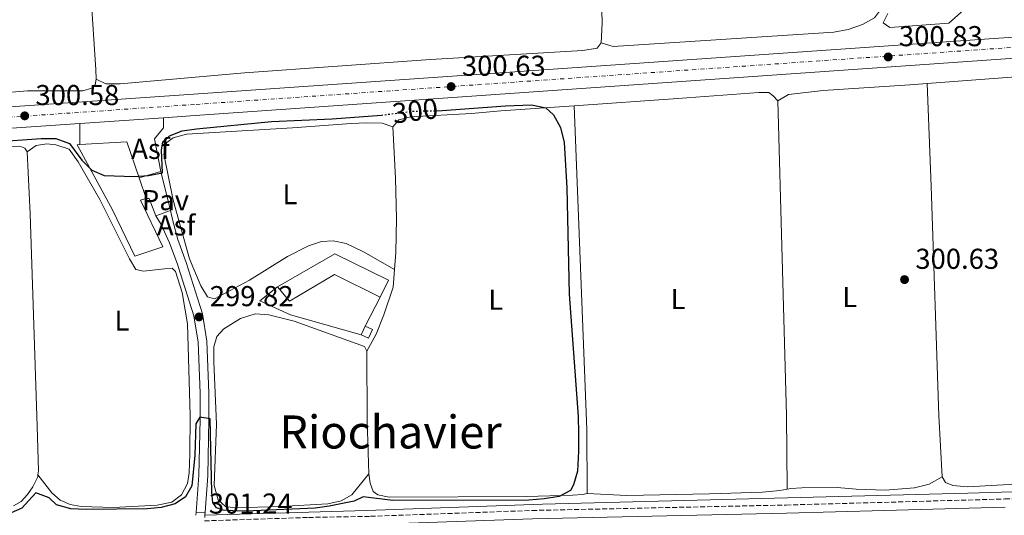
# Model space of a CAD drawing. Units: metres. Extents: x 608097 to 611572, y 4687629 to 4689998.
# Drawn here: x 609097 to 609440, y 4689587 to 4689760 of the extents above; entities that cross this region are included whole.
import ezdxf
from ezdxf.enums import TextEntityAlignment as Align

# ---------------------------------------------------------------- set-up
doc = ezdxf.new("R2010")
doc.units = ezdxf.units.M
doc.header["$MEASUREMENT"] = 0
for name, pattern in [('DGN Style 1', [1.045693079995523, 0.001739921930109024, -1.043953158065414]), ('DGN Style 3', [2.435890702152634, 1.739921930109024, -0.6959687720436097]), ('DGN Style 4', [2.7856150101045474, 1.391937544087219, -0.6959687720436097, 0.001739921930109024, -0.6959687720436097]), ('DGN Style 5', [1.217945351076317, 0.5219765790327072, -0.6959687720436097])]:
    doc.linetypes.add(name, pattern=pattern)
for name, color, linetype, lineweight in [('Acequia de obra', 4, 'Continuous', 0), ('Asfalto', 7, 'Continuous', 0), ('Camino', 7, 'DGN Style 3', 0), ('Carretera', 9, 'Continuous', 0), ('Cauce permanente no visto', 142, 'DGN Style 1', 13), ('Cota de curva de nivel directora', 7, 'Continuous', 0), ('Cota de punto acotado terreno', 7, 'Continuous', 0), ('Curva de nivel directora', 30, 'Continuous', 30), ('Curva de nivel directora no vista', 30, 'DGN Style 5', 30), ('Edificio', 1, 'Continuous', 13), ('Eje de carretera', 7, 'DGN Style 4', 0), ('Etiqueta de uso rústico', 92, 'Continuous', 0), ('Línea  de muro-pared o tapia', 1, 'Continuous', 13), ('Línea blanca (vial)', 7, 'Continuous', 13), ('Línea de asfalto', 7, 'Continuous', 13), ('Línea de cambio de uso (parcela vista)', 92, 'Continuous', 0), ('Línea de pavimento', 1, 'Continuous', 0), ('Margen derecho', 7, 'Continuous', 0), ('Pavimento', 7, 'Continuous', 0), ('Punto acotado terreno (símbolo)', 7, 'Continuous', 0), ('Texto de Área (paraje) menor', 7, 'Continuous', 0)]:
    doc.layers.add(name, color=color, linetype=linetype, lineweight=lineweight)
doc.styles.add('Style-Arial', font='arial.ttf')

# ---------------------------------------------------------------- blocks, each defined once
blk = doc.blocks.new('5PATER')
at = {"layer": 'Cauce permanente no visto', "linetype": 'Continuous', "lineweight": 0}
h = blk.add_hatch(color=51, dxfattribs=at)
edge = h.paths.add_edge_path()
edge.add_ellipse((0, 0), major_axis=(-0.1095731443231308, -0.1110710700762829), ratio=0.9994222409660317, start_angle=0, end_angle=360)

msp = doc.modelspace()

# ---------------------------------------------------------------- linework, layer by layer
at = {"layer": 'Acequia de obra', "color": 4, "linetype": 'Continuous', "lineweight": 0}
msp.add_polyline3d([(609161.8499999996, 4689587.01, 301.1600000000035), (609218.1299999999, 4689588.59, 301.1600000000035), (609279.3300000001, 4689590.800000001, 300.6499999999942), (609427.2999999998, 4689594.680000001, 300.8999999999942), (609466.4600000001, 4689595.77, 301.4199999999983), (609504.9000000004, 4689596.91, 301.4199999999983), (609510.4800000006, 4689597.289999999, 301.4199999999983), (609515.3899999997, 4689598.029999999, 301.4199999999983), (609523.3200000003, 4689600.27, 301.1600000000035), (609597.3899999997, 4689623.25, 301.1600000000035), (609606.0999999996, 4689625.26, 301.1600000000035), (609634.8200000003, 4689630.16, 301.4199999999983), (609649.8099999996, 4689631.77, 301.1999999999971), (609681.4699999997, 4689637.100000001, 301.8099999999977), (609709.7599999999, 4689641.66, 303.0399999999936)], dxfattribs=at)
at = {"layer": 'Camino', "color": 7, "linetype": 'DGN Style 3', "lineweight": 0}
msp.add_polyline3d([(609161.7100000007, 4689585.010000004, 301.229999999996), (609197.9400000006, 4689586.2, 301.2400000000054), (609219.5100000001, 4689586.590000002, 300.9900000000052), (609275.7299999994, 4689588.63, 300.9900000000052), (609364.1599999999, 4689590.530000002, 301.2400000000054), (609398.2300000008, 4689591.460000002, 301.7700000000041), (609440.1999999986, 4689592.63, 301.4700000000013), (609457.2899999988, 4689593.210000002, 301.6499999999942), (609466.5300000012, 4689593.520000001, 301.7500000000001), (609484.3900000004, 4689594.7, 301.4999999999999), (609494.3099999978, 4689595.13, 300.7400000000053), (609503.579999997, 4689595.630000001, 300.7299999999959), (609517.5499999992, 4689597.09, 300.7299999999959), (609521.4200000005, 4689597.760000003, 300.7299999999959), (609530.3000000009, 4689600.109999999, 300.7299999999959), (609543.6099999992, 4689604.020000001, 301.4999999999999), (609582.5199999993, 4689617.030000002, 301.2400000000054), (609596.829999999, 4689621.25, 301.2400000000054), (609615.0700000002, 4689625.180000001, 301.2400000000054), (609651.3899999997, 4689630.960000002, 301.7400000000052), (609691.7800000015, 4689637.170000004, 301.8200000000071), (609694.399999999, 4689637.469999999, 301.9499999999971), (609713.2699999984, 4689639.65, 302.8500000000058)], dxfattribs=at)
at = {"layer": 'Carretera', "color": 9, "linetype": 'Continuous', "lineweight": 0}
for points in [[(608716.739999998, 4689687.879999998, 301.1300000000047), (608729.9999999994, 4689691.969999999, 300.929999999993), (608750.6900000004, 4689697.46, 301.1300000000047), (608760.3299999986, 4689699.730000001, 301.1300000000047), (608779.9600000001, 4689703.760000001, 301.1300000000047), (608790.9400000015, 4689705.660000001, 301.1300000000047), (608812.8399999996, 4689708.809999999, 300.929999999993), (608826.1700000024, 4689710.210000002, 300.929999999993), (608853.6900000019, 4689712.640000002, 300.929999999993), (608871.890000001, 4689714.220000001, 301.3399999999965), (608919.5200000004, 4689717.09, 300.320000000007), (608953.0900000005, 4689719.489999998, 300.7200000000012), (609157.9400000004, 4689733.559999999, 300.5200000000041), (609476.4699999993, 4689755.800000001, 300.929999999993)], [(609476.9699999979, 4689748.420000004, 300.929999999993), (609158.4500000001, 4689726.180000001, 300.5200000000041), (609147.4100000004, 4689725.420000004, 300.5299999999988), (609118.3099999984, 4689723.420000002, 300.5599999999977), (608953.609999999, 4689712.109999999, 300.7200000000012), (608920.0000000009, 4689709.7, 300.320000000007), (608872.5300000024, 4689706.850000002, 301.3399999999965), (608854.329999999, 4689705.27, 300.929999999993), (608826.8799999988, 4689702.84, 300.929999999993), (608813.7600000027, 4689701.460000001, 300.929999999993), (608792.0900000005, 4689698.350000002, 301.1300000000047), (608781.3399999992, 4689696.489999998, 301.1300000000047), (608761.9200000021, 4689692.510000002, 301.1300000000047), (608752.4800000007, 4689690.280000002, 301.1300000000047), (608732.04, 4689684.86, 300.929999999993), (608718.989999999, 4689680.830000003, 301.1300000000047)]]:
    msp.add_polyline3d(points, dxfattribs=at)
at = {"layer": 'Curva de nivel directora', "color": 30, "linetype": 'Continuous', "lineweight": 30, "elevation": 300, "flags": 128}
for points in [[(609242.4199999986, 4689727.840000002), (609244.41, 4689727.880000002), (609266.4600000002, 4689729.529999999), (609275.5599999996, 4689729.850000001), (609280.4500000002, 4689728.850000001), (609283.2100000005, 4689726.390000001), (609285.6099999989, 4689722.000000001), (609286.8699999995, 4689716.730000001), (609287.8599999998, 4689701.050000001), (609288.6500000011, 4689663.950000001), (609291.749999999, 4689621.350000001), (609291.8200000006, 4689615.520000001), (609291.9099999999, 4689609.27), (609291.4999999986, 4689602.36), (609290.0700000003, 4689597.57), (609289.0600000002, 4689595.59), (609285.0999999993, 4689593.510000002), (609279.8800000001, 4689592.650000001), (609274.5499999992, 4689592.26), (609227.2999999998, 4689592.080000001), (609216.8799999994, 4689593.340000002), (609213.7500000001, 4689591.870000001), (609205.129999999, 4689590.130000002), (609200.1800000003, 4689589.45), (609178.7999999986, 4689588.490000002), (609173.3299999991, 4689588.430000001), (609168.1900000004, 4689588.779999999), (609165.9199999995, 4689589.590000001), (609164.6399999987, 4689591.350000001), (609164.2799999989, 4689594.910000001), (609163.7400000002, 4689620.52), (609160.0499999998, 4689621.140000001), (609158.7299999989, 4689618.76), (609158.3199999998, 4689607.850000001), (609157.2899999995, 4689597.250000001), (609155.0799999988, 4689593.410000001), (609151.4800000002, 4689590.9), (609146.6999999991, 4689589.62), (609141.7199999992, 4689589.24), (609120.5000000006, 4689588.930000001), (609115.1899999998, 4689589.230000001), (609110.2199999989, 4689590.580000001), (609107.7099999987, 4689593.02), (609102.9900000002, 4689594.810000001), (609098.1199999999, 4689589.480000001), (609094.4000000004, 4689587.82)], [(609088.399999999, 4689717.07), (609104.9100000003, 4689718.230000001), (609110.0399999999, 4689718.199999999), (609114.7199999982, 4689716.450000001), (609119.0199999987, 4689710.65), (609122.5500000003, 4689707.130000004), (609126.8599999996, 4689705.320000002), (609137.3000000002, 4689704.970000001), (609142.2899999992, 4689705.240000002), (609147.1599999996, 4689706.2), (609146.7699999984, 4689714.060000001), (609147.1999999998, 4689717.050000003), (609149.4899999986, 4689719.130000001), (609153.9999999994, 4689720.810000001), (609158.9399999991, 4689721.580000001), (609185.0199999991, 4689724.050000001), (609206.1900000008, 4689725.01), (609223.2699999998, 4689726.340000002)]]:
    msp.add_lwpolyline(points, dxfattribs=at)
at = {"layer": 'Curva de nivel directora no vista', "color": 30, "linetype": 'DGN Style 5', "lineweight": 30, "elevation": 300, "flags": 128}
msp.add_lwpolyline([(609223.2699999998, 4689726.340000002), (609223.7399999992, 4689726.370000001), (609233.9200000004, 4689727.680000001), (609242.4199999986, 4689727.840000002)], dxfattribs=at)
at = {"layer": 'Edificio', "color": 51, "linetype": 'Continuous', "lineweight": 13, "extrusion": (0.005995483089500484, 0.002031802602533782, 0.999979962779609), "elevation": 13483.49015185209, "flags": 128}
msp.add_lwpolyline([(609105.615832062, 4689698.334277095), (609121.9561379302, 4689699.33427916), (609126.2260611852, 4689686.73425315)], dxfattribs=at)
at = {"layer": 'Edificio', "color": 51, "linetype": 'Continuous', "lineweight": 13, "flags": 128}
for points, elevation in [([(609138.9900000002, 4689704.449999999), (609141.4299999997, 4689697.289999999)], 302.8600000000006), ([(609216.2100000001, 4689649.84), (609217.6299999999, 4689652.83)], 302.7599999999948)]:
    msp.add_lwpolyline(points, dxfattribs=dict(at, elevation=elevation))
at = {"layer": 'Edificio', "color": 1, "linetype": 'Continuous', "lineweight": 13, "extrusion": (0.1916808286918943, -0.09103236679739457, 0.977226467154494), "elevation": -309838.9909515625, "flags": 128}
msp.add_lwpolyline([(4497546.595989404, 1428305.303752237), (4497543.29496205, 1428305.307944493), (4497543.289282396, 1428308.182604079), (4497546.599342817, 1428308.182604079), (4497546.595989404, 1428305.303752237)], close=True, dxfattribs=at)
at = {"layer": 'Edificio', "color": 1, "linetype": 'Continuous', "lineweight": 13}
for points in [[(609147.1799999997, 4689680.430000001, 301.5399999999936), (609137.4699999997, 4689677.24, 301.5399999999936), (609129.7400000002, 4689693.350000001, 302.9700000000012), (609117.3700000001, 4689715.99, 302.9700000000012), (609118.3799999999, 4689716.050000001, 302.9600000000065), (609134.7199999997, 4689717.050000001, 302.8600000000006), (609138.9900000002, 4689704.449999999, 302.8600000000006), (609141.4299999997, 4689697.289999999, 302.8600000000006), (609139.4699999997, 4689696.689999999, 303.5800000000018)], [(609207.1200000001, 4689678.029999999, 302.5599999999977), (609225.7999999998, 4689668.83, 302.5599999999977), (609222.8300000001, 4689662.960000001, 303.7799999999988), (609206.9299999997, 4689670.77, 303.7799999999988), (609191.2800000003, 4689661.52, 303.7799999999988), (609187.0999999996, 4689666.470000001, 302.5599999999977)]]:
    msp.add_polyline3d(points, close=True, dxfattribs=at)
at = {"layer": 'Edificio', "color": 51, "linetype": 'Continuous', "lineweight": 13}
for points in [[(609141.4299999997, 4689697.289999999, 302.8600000000006), (609139.4699999997, 4689696.689999999, 303.5800000000018), (609147.1799999997, 4689680.430000001, 301.5399999999936), (609137.4699999997, 4689677.24, 301.5399999999936), (609129.7400000002, 4689693.350000001, 302.9700000000012), (609117.3700000001, 4689715.99, 302.9700000000012), (609118.3799999999, 4689716.050000001, 302.9600000000065)], [(609187.0999999996, 4689666.470000001, 302.5599999999977), (609207.1200000001, 4689678.029999999, 302.5599999999977), (609225.7999999998, 4689668.83, 302.5599999999977), (609222.8300000001, 4689662.960000001, 303.7799999999988)], [(609222.8300000001, 4689662.960000001, 303.7799999999988), (609206.9299999997, 4689670.77, 303.7799999999988), (609191.2800000003, 4689661.52, 303.7799999999988), (609187.0999999996, 4689666.470000001, 302.5599999999977)], [(609217.6299999999, 4689652.83, 302.7599999999948), (609220.1699999999, 4689651.619999999, 302.1499999999942), (609218.75, 4689648.640000001, 302.1499999999942), (609216.2100000001, 4689649.84, 302.7599999999948)]]:
    msp.add_polyline3d(points, dxfattribs=at)
at = {"layer": 'Eje de carretera', "color": 7, "linetype": 'DGN Style 4', "lineweight": 0}
msp.add_polyline3d([(609476.699999999, 4689752.260000003, 300.9299999999931), (609158.1900000002, 4689730.020000001, 300.520000000004), (608953.3400000003, 4689715.940000001, 300.7200000000012), (608919.75, 4689713.540000001, 300.320000000007), (608872.1000000006, 4689710.670000004, 301.3300000000019), (608853.989999999, 4689709.100000001, 300.9299999999931), (608826.5100000016, 4689706.670000002, 300.9299999999931), (608813.2800000017, 4689705.280000002, 300.9299999999931), (608791.4899999986, 4689702.15, 301.1300000000047), (608780.6200000012, 4689700.270000001, 301.1300000000047), (608761.0900000002, 4689696.260000003, 301.1300000000047), (608751.5500000004, 4689694.020000001, 301.1300000000047), (608730.9800000001, 4689688.560000001, 300.9299999999931), (608717.8199999994, 4689684.49, 301.1300000000047)], dxfattribs=at)
at = {"layer": 'Línea  de muro-pared o tapia', "color": 1, "linetype": 'Continuous', "lineweight": 13, "elevation": 302.0500000000029, "flags": 128}
msp.add_lwpolyline([(609222.8300000001, 4689662.960000001), (609217.6299999999, 4689652.83)], dxfattribs=at)
at = {"layer": 'Línea  de muro-pared o tapia', "color": 1, "linetype": 'Continuous', "lineweight": 13}
for points in [[(609435.9000000004, 4689771.890000001, 303.179999999993), (609420.7300000006, 4689758.33, 302.1600000000035), (609400.2100000001, 4689756.83, 302.0599999999977), (609397.9000000004, 4689758.470000001, 302.0599999999977), (609399.5099999999, 4689761.74, 302.1600000000035)], [(609216.2100000001, 4689649.84, 302.0500000000029), (609191.6200000001, 4689656.779999999, 302.0500000000029), (609180.9800000006, 4689661.609999999, 302.0500000000029), (609187.0999999996, 4689666.470000001, 302.25)]]:
    msp.add_polyline3d(points, dxfattribs=at)
at = {"layer": 'Línea blanca (vial)', "color": 7, "linetype": 'Continuous', "lineweight": 13, "extrusion": (0.001026080485853517, 7.052099558622254e-05, 0.999999471092673), "elevation": 1256.288217101107, "flags": 128}
msp.add_lwpolyline([(609117.6809487451, 4689723.343066799), (609146.7809642107, 4689725.343066804)], dxfattribs=at)
at = {"layer": 'Línea blanca (vial)', "color": 7, "linetype": 'Continuous', "lineweight": 13}
for points in [[(609147.4099999999, 4689725.420000004, 300.5299999999989), (609158.4499999996, 4689726.180000001, 300.520000000004), (609476.9699999974, 4689748.420000004, 300.9299999999931), (609561.589999999, 4689754.149999999, 300.7200000000012), (609581.3700000005, 4689755.66, 300.7200000000012), (609597.6799999982, 4689757.170000002, 301.1300000000047), (609627.1400000001, 4689760.550000001, 301.3399999999965), (609641.4899999978, 4689762.640000001, 301.3399999999965), (609663.0599999973, 4689766.690000001, 301.3399999999965)], [(609476.4699999989, 4689755.800000002, 300.9299999999931), (609157.9399999998, 4689733.559999999, 300.520000000004), (608953.0900000001, 4689719.489999998, 300.7200000000012), (608919.5199999998, 4689717.09, 300.320000000007), (608871.8900000004, 4689714.220000001, 301.3399999999965), (608853.6900000015, 4689712.640000002, 300.9299999999931), (608826.1700000019, 4689710.210000004, 300.9299999999931), (608812.8399999992, 4689708.809999999, 300.9299999999931), (608790.940000001, 4689705.660000003, 301.1300000000047), (608779.9599999996, 4689703.760000002, 301.1300000000047), (608760.329999998, 4689699.730000001, 301.1300000000047), (608750.69, 4689697.460000001, 301.1300000000047), (608729.9999999988, 4689691.969999999, 300.9299999999931), (608716.7399999975, 4689687.88, 301.1300000000047)], [(609118.3099999978, 4689723.420000004, 300.5599999999978), (608953.6099999986, 4689712.11, 300.7200000000012), (608920.0000000005, 4689709.700000001, 300.320000000007), (608872.5300000019, 4689706.850000003, 301.3399999999965), (608854.3299999986, 4689705.270000001, 300.9299999999931), (608826.8799999983, 4689702.840000001, 300.9299999999931), (608813.7600000022, 4689701.460000002, 300.9299999999931), (608792.0899999999, 4689698.350000002, 301.1300000000047), (608781.3399999987, 4689696.489999998, 301.1300000000047), (608761.9200000018, 4689692.510000003, 301.1300000000047), (608752.4800000002, 4689690.280000002, 301.1300000000047), (608732.0399999997, 4689684.860000002, 300.9299999999931), (608718.9899999984, 4689680.830000003, 301.1300000000047)]]:
    msp.add_polyline3d(points, dxfattribs=at)
at = {"layer": 'Línea de asfalto', "color": 7, "linetype": 'Continuous', "lineweight": 13, "extrusion": (0.0004505083126170804, -0.04743208840171306, 0.9988743634872768), "elevation": -221868.7412963123, "flags": 128}
msp.add_lwpolyline([(653631.6567879091, 4678461.482099405), (653631.6567879092, 4678468.860737492)], dxfattribs=at)
at = {"layer": 'Línea de asfalto', "color": 7, "linetype": 'Continuous', "lineweight": 13, "elevation": 300.1199999999956, "flags": 128}
msp.add_lwpolyline([(609138.9899999978, 4689704.45), (609146.5100000014, 4689706.680000001)], dxfattribs=at)
at = {"layer": 'Línea de asfalto', "color": 7, "linetype": 'Continuous', "lineweight": 13, "extrusion": (0.002383672041729175, 0.02979590110271342, 0.9995531613601525), "elevation": 141483.5388076098, "flags": 128}
msp.add_lwpolyline([(-233246.6133992547, -4721110.892111427), (-233246.6133992546, -4721109.888468065)], dxfattribs=at)
at = {"layer": 'Línea de asfalto', "color": 7, "linetype": 'Continuous', "lineweight": 13, "extrusion": (0.003234569061370063, 7.327502804946281e-05, 0.9999947660831818), "elevation": 2615.134449026283, "flags": 128}
msp.add_lwpolyline([(609154.6792905193, 4689587.760965688), (609157.7693067017, 4689587.830965689)], dxfattribs=at)
at = {"layer": 'Línea de asfalto', "color": 7, "linetype": 'Continuous', "lineweight": 13, "extrusion": (0.002392154410426042, 0.03779603871196972, 0.9992826112041377), "elevation": 179005.9653304415, "flags": 128}
msp.add_lwpolyline([(-311728.8052223198, -4715303.446324986), (-311728.8052223197, -4715302.65417601)], dxfattribs=at)
at = {"layer": 'Línea de asfalto', "color": 7, "linetype": 'Continuous', "lineweight": 13, "extrusion": (0.002383672034522757, 0.02979590105809813, 0.9995531613614995), "elevation": 141483.5380497211, "flags": 128}
msp.add_lwpolyline([(-233249.6885492012, -4721111.208436951), (-233249.6885492011, -4721110.204793587)], dxfattribs=at)
at = {"layer": 'Línea de asfalto', "color": 7, "linetype": 'Continuous', "lineweight": 13}
for points in [[(609147.4099999999, 4689725.420000004, 300.5299999999989), (609147.4899999981, 4689721.940000003, 300.5299999999989), (609144.2899999997, 4689718.050000002, 300.429999999993), (609146.5100000014, 4689706.719999999, 300.1199999999956)], [(609149.8799999976, 4689693.090000001, 300.229999999996), (609150.7100000012, 4689689.539999999, 300.229999999996), (609152.3899999999, 4689683.050000001, 300.0200000000041), (609155.3200000002, 4689675.000000002, 300.0200000000041), (609161.0500000013, 4689657.090000001, 299.8200000000069), (609162.550000001, 4689647.59, 300.0200000000041), (609163.2499999984, 4689629.580000003, 300.3800000000046), (609163.2499999984, 4689628.88, 300.3800000000046), (609163.260000002, 4689620.370000003, 300.429999999993), (609162.8500000006, 4689600.730000001, 300.679999999993), (609161.9299999997, 4689588.010000003, 301.1300000000047)], [(609144.7700000001, 4689691.230000001, 300.229999999996), (609146.6499999977, 4689688.260000004, 300.229999999996), (609149.5399999978, 4689681.88, 300.0200000000041), (609152.41, 4689674.010000002, 300.0200000000041), (609152.6499999971, 4689673.260000003, 300.0099999999948), (609158.0499999993, 4689656.380000001, 299.8200000000069), (609159.48, 4689647.29, 300.0200000000041), (609160.1799999995, 4689629.520000001, 300.3800000000046), (609160.1799999995, 4689628.830000003, 300.3800000000046), (609160.1799999995, 4689620.370000003, 300.429999999993), (609159.7699999983, 4689600.88, 300.679999999993), (609158.8399999985, 4689587.940000001, 301.1399999999995)]]:
    msp.add_polyline3d(points, dxfattribs=at)
at = {"layer": 'Línea de cambio de uso (parcela vista)', "color": 92, "linetype": 'Continuous', "lineweight": 0, "extrusion": (0.4984602238074771, 0.01019195172998792, 0.8668526572617363), "elevation": 351800.7779598902, "flags": 128}
msp.add_lwpolyline([(4676159.094764679, -611071.8761445823), (4676184.673712128, -611072.2371811836), (4676294.371919654, -611071.3747048584)], dxfattribs=at)
at = {"layer": 'Línea de cambio de uso (parcela vista)', "color": 92, "linetype": 'Continuous', "lineweight": 0, "extrusion": (0.3258513651674125, 0.01439808606341705, 0.9453113682465922), "elevation": 266344.8133786191, "flags": 128}
msp.add_lwpolyline([(4658127.089519634, -771005.3775314309), (4658149.461667255, -771006.3279580744), (4658262.256029313, -771006.9411365541)], dxfattribs=at)
at = {"layer": 'Línea de cambio de uso (parcela vista)', "color": 92, "linetype": 'Continuous', "lineweight": 0, "elevation": 300.179999999993, "flags": 128}
msp.add_lwpolyline([(609218.2100000001, 4689644.15), (609221.5099999999, 4689650.08), (609224.1299999999, 4689656.74), (609227.3499999996, 4689666.4), (609227.8700000001, 4689672.560000001)], dxfattribs=at)
at = {"layer": 'Línea de cambio de uso (parcela vista)', "color": 92, "linetype": 'Continuous', "lineweight": 0, "extrusion": (-0.1225259386387693, -0.0005560170497244046, 0.9924651556632751), "elevation": -76954.63693019423, "flags": 128}
msp.add_lwpolyline([(-4686788.535490989, 625779.7091661192), (-4686807.04788701, 625779.2194789322), (-4686831.288136596, 625779.2194789322)], dxfattribs=at)
at = {"layer": 'Línea de cambio de uso (parcela vista)', "color": 92, "linetype": 'Continuous', "lineweight": 0}
for points in [[(609410.5499999998, 4689803.300000001, 300.3899999999995), (609412.7300000006, 4689800.08, 300.3899999999995), (609412.7300000006, 4689795.890000001, 300.3899999999995), (609397.9699999997, 4689764.34, 300.3899999999995), (609394.8099999996, 4689760.24, 300.5899999999965), (609390.7400000002, 4689757.84, 300.5899999999965), (609385.7100000001, 4689756.16, 300.5899999999965), (609380.6799999997, 4689755.24, 300.5899999999965), (609303.9199999999, 4689750.24, 300.3899999999995), (609299.7400000002, 4689751.5, 300.3699999999953)], [(609298.9600000001, 4689796.5, 300.1000000000058), (609299.1500000004, 4689794.460000001, 299.9700000000012), (609300.0899999999, 4689758.350000001, 299.9700000000012), (609299.7400000002, 4689751.5, 300.3699999999953)], [(609121.04, 4689792.699999999, 300.1900000000023), (609121.5, 4689779.07, 300.1900000000023), (609123.9400000004, 4689742.25, 299.9799999999959), (609123.9800000006, 4689738.869999999, 300.1900000000023)], [(609299.7400000002, 4689751.5, 300.3699999999953), (609298.3499999996, 4689749.65, 300.5800000000018), (609293.4000000004, 4689748.859999999, 300.5800000000018), (609240.3399999999, 4689745.720000001, 300.5800000000018), (609175.5899999999, 4689741.029999999, 300.5800000000018), (609132.4199999999, 4689737.189999999, 300.5800000000018), (609127.3700000001, 4689737.210000001, 300.3699999999953), (609123.9800000006, 4689738.869999999, 300.1900000000023)], [(609418.4000000004, 4689600.380000001, 301.0099999999948), (609419.6100000005, 4689598.32, 301.0099999999948), (609422.1399999997, 4689597.350000001, 301.0099999999948), (609427.2000000002, 4689596.91, 301.0099999999948), (609447.9199999999, 4689597.970000001, 301.0099999999948), (609466.6900000004, 4689598.100000001, 301.0099999999948), (609477.04, 4689598.449999999, 300.6399999999995), (609501.9400000004, 4689600.189999999, 300.6399999999995), (609506.75, 4689601.619999999, 300.6399999999995), (609511.0099999999, 4689604.279999999, 300.6399999999995), (609513.6100000005, 4689606.539999999, 300.6399999999995), (609514.2800000003, 4689608.619999999, 300.3899999999995), (609514.1799999997, 4689625.630000001, 300.3899999999995), (609513.8799999999, 4689640.930000001, 300.3899999999995), (609511.7100000001, 4689699.050000001, 300.179999999993), (609509.9400000004, 4689740.539999999, 300.3899999999995), (609509.4000000004, 4689743.220000001, 300.3899999999995), (609508.3200000003, 4689744.24, 300.5899999999965), (609506.3099999996, 4689744.300000001, 300.5899999999965), (609477.9900000002, 4689742.26, 300.8000000000029), (609413.1900000004, 4689737.310000001, 300.9799999999959)], [(609123.9800000006, 4689738.869999999, 300.1900000000023), (609123.6200000001, 4689736.859999999, 300.1900000000023), (609122.5199999996, 4689735.689999999, 300.1900000000023), (609119.3700000001, 4689734.800000001, 300.3899999999995), (609100.0899999999, 4689734.789999999, 300.3899999999995), (609072.5, 4689732.41, 300.3899999999995)], [(609290.4000000004, 4689729.59, 299.9799999999959), (609326.4000000004, 4689732.060000001, 299.9799999999959), (609354.6299999999, 4689734.189999999, 300.3899999999995), (609358.1299999999, 4689734.189999999, 300.3899999999995), (609359.5599999996, 4689733.09, 300.8000000000029), (609361.2400000002, 4689731.32, 301)], [(609361.2400000002, 4689731.32, 301), (609364.9800000006, 4689733.5, 301), (609376.9800000006, 4689734.880000001, 301), (609407.2199999997, 4689736.859999999, 301), (609413.1900000004, 4689737.310000001, 300.9799999999959)], [(609413.1900000004, 4689737.310000001, 300.9799999999959), (609414.6299999999, 4689701.59, 300.7799999999988), (609417.2800000003, 4689621.689999999, 300.9799999999959), (609418.4000000004, 4689600.380000001, 301.0099999999948)], [(609227.25, 4689722.220000001, 299.7799999999988), (609229.3600000005, 4689724.689999999, 299.7799999999988), (609233.4500000002, 4689725.76, 299.7799999999988), (609254.6399999997, 4689726.859999999, 299.9799999999959), (609264.8399999999, 4689727.84, 299.9799999999959), (609290.4000000004, 4689729.59, 299.9799999999959)], [(609227.8700000001, 4689672.560000001, 300.179999999993), (609217.0700000003, 4689678.76, 300.179999999993), (609211.0099999999, 4689681.59, 300.179999999993), (609206.5099999999, 4689682.52, 300.179999999993), (609202.4100000003, 4689682.310000001, 300.179999999993), (609197.9000000004, 4689680.84, 300.179999999993), (609190.6299999999, 4689677.08, 300.179999999993), (609177.4299999997, 4689668.890000001, 300.179999999993), (609165.2000000002, 4689662.289999999, 300.179999999993), (609162.75, 4689663.07, 300.179999999993), (609160.4400000004, 4689666.810000001, 300.179999999993), (609156.4900000002, 4689676.210000001, 300.179999999993), (609150.8600000005, 4689696.710000001, 299.9799999999959), (609147.5499999998, 4689712.74, 299.7799999999988), (609148.6200000001, 4689716.730000001, 299.7799999999988), (609150.8600000005, 4689718.42, 299.7799999999988), (609155.5099999999, 4689719.720000001, 299.7799999999988), (609192.3700000001, 4689721.859999999, 299.7799999999988), (609212.79, 4689723.380000001, 299.9799999999959), (609218.0899999999, 4689723.609999999, 299.7799999999988), (609223.5199999996, 4689723.550000001, 299.9799999999959), (609227.25, 4689722.220000001, 299.7799999999988)], [(609227.8700000001, 4689672.560000001, 300.179999999993), (609228.3200000003, 4689678.42, 300.179999999993), (609228.5599999996, 4689690.26, 300.179999999993), (609228.1900000004, 4689704.32, 300.179999999993), (609227.25, 4689722.220000001, 299.7799999999988)], [(609100.0499999998, 4689713.550000001, 299.570000000007), (609099.2199999997, 4689714.83, 299.570000000007), (609097.4600000001, 4689715.449999999, 299.570000000007), (609090.6299999999, 4689715.24, 299.570000000007)], [(609103.7599999999, 4689601, 299.8800000000047), (609108.5899999999, 4689594.74, 299.6300000000047), (609111.4900000002, 4689592.27, 299.6300000000047), (609115, 4689590.699999999, 299.6300000000047), (609118.7699999996, 4689590.029999999, 299.8800000000047), (609130.0300000003, 4689589.630000001, 299.8800000000047), (609145.29, 4689590.470000001, 299.8800000000047), (609150.3300000001, 4689591.539999999, 299.8800000000047), (609153.7599999999, 4689594.100000001, 299.8800000000047), (609155.8300000001, 4689598.01, 299.8800000000047), (609156.3300000001, 4689601.699999999, 299.8800000000047), (609156.6100000005, 4689608.26, 299.8099999999977), (609156.7100000001, 4689621.689999999, 299.8099999999977), (609155.8200000003, 4689653.65, 299.6100000000006), (609153.9000000004, 4689664.49, 299.6100000000006), (609151.6299999999, 4689671.810000001, 299.6100000000006), (609150.4699999997, 4689673.039999999, 299.8099999999977), (609147.8099999996, 4689672.77, 299.570000000007), (609140.4600000001, 4689671.960000001, 299.570000000007), (609137.8099999996, 4689672.57, 299.570000000007), (609135.6299999999, 4689676.27, 299.570000000007), (609125.3399999999, 4689696.880000001, 299.570000000007), (609117.79, 4689710.08, 299.570000000007), (609114.6600000003, 4689714.449999999, 299.570000000007), (609109.9800000006, 4689715.930000001, 299.570000000007), (609106.9000000004, 4689716.279999999, 299.570000000007), (609103.1900000004, 4689715.680000001, 299.570000000007), (609100.0499999998, 4689713.550000001, 299.570000000007)], [(609103.7599999999, 4689601, 299.8800000000047), (609103.9800000006, 4689602.380000001, 299.8800000000047), (609103.4400000004, 4689617.970000001, 299.7799999999988), (609101.0700000003, 4689691.890000001, 299.570000000007), (609100.0499999998, 4689713.550000001, 299.570000000007)], [(609218.2100000001, 4689644.15, 300.179999999993), (609217.3700000001, 4689645.76, 300.179999999993), (609192.9500000002, 4689654.539999999, 300.179999999993), (609184.0700000003, 4689656.74, 300.179999999993), (609179.4100000003, 4689657.109999999, 300.179999999993), (609174.2100000001, 4689655.470000001, 300.179999999993), (609168.4800000006, 4689651.859999999, 300.179999999993), (609166.04, 4689649.26, 300.179999999993), (609165.0099999999, 4689645.619999999, 300.179999999993), (609164.9900000002, 4689640.439999999, 300.179999999993), (609165.8799999999, 4689618.74, 299.9799999999959), (609165.1299999999, 4689597.300000001, 300.2400000000052), (609166.5300000003, 4689592.359999999, 300.2400000000052), (609169, 4689590.050000001, 300.2400000000052), (609172.29, 4689589.539999999, 299.9799999999959), (609188.2999999998, 4689590.029999999, 299.9799999999959), (609204.6299999999, 4689590.949999999, 299.9799999999959), (609209.2800000003, 4689592.01, 299.9799999999959), (609212.9800000006, 4689594.050000001, 300.2400000000052), (609218.8899999997, 4689601.4, 300.2400000000052)], [(609095.2599999999, 4689590.220000001, 299.8800000000047), (609097.9100000003, 4689591.710000001, 299.8800000000047), (609100.1799999997, 4689594.210000001, 299.8800000000047), (609101.9600000001, 4689596.869999999, 299.8800000000047), (609103.6699999999, 4689600.390000001, 299.8800000000047), (609103.7599999999, 4689601, 299.8800000000047)], [(609218.8899999997, 4689601.4, 300.2400000000052), (609219.3200000003, 4689598.189999999, 300.2400000000052), (609220.4699999997, 4689595.27, 300.2400000000052), (609221.9900000002, 4689594.08, 300.2400000000052), (609225.9400000004, 4689593.210000001, 300.2400000000052), (609273.8700000001, 4689593.5, 300.2400000000052), (609289.7400000002, 4689593.980000001, 300.2400000000052), (609293.3499999996, 4689594.17, 300.4900000000052), (609294.8899999997, 4689594.49, 300.4900000000052)], [(609364.4400000004, 4689596.08, 300.75), (609365.7599999999, 4689596.32, 300.75), (609369.6299999999, 4689596.52, 300.75), (609381.8600000005, 4689596.600000001, 300.4900000000052), (609388.4299999997, 4689596.050000001, 300.4900000000052), (609398.6100000005, 4689595.730000001, 300.75), (609408.7800000003, 4689596.539999999, 300.75), (609413.9400000004, 4689597.779999999, 301.0099999999948), (609418.4000000004, 4689600.380000001, 301.0099999999948)], [(609294.8899999997, 4689594.49, 300.4900000000052), (609308.6600000003, 4689593.890000001, 300.4900000000052), (609337.4500000002, 4689594.430000001, 300.4900000000052), (609355.9500000002, 4689595.02, 300.4900000000052), (609361.8700000001, 4689595.600000001, 300.75), (609364.4400000004, 4689596.08, 300.75)]]:
    msp.add_polyline3d(points, dxfattribs=at)
at = {"layer": 'Línea de pavimento', "color": 1, "linetype": 'Continuous', "lineweight": 0, "flags": 128}
for points, elevation in [([(609146.5099999999, 4689706.720000001), (609146.5099999999, 4689706.680000001)], 300.1199999999953), ([(609149.8799999999, 4689693.09), (609144.7699999996, 4689691.230000001)], 300.2299999999959)]:
    msp.add_lwpolyline(points, dxfattribs=dict(at, elevation=elevation))
at = {"layer": 'Línea de pavimento', "color": 1, "linetype": 'Continuous', "lineweight": 0, "extrusion": (-0.001890834046477519, 0.007625054804422046, 0.9999691411667854), "elevation": 34907.58622991017, "flags": 128}
msp.add_lwpolyline([(609145.9885027597, 4689576.839147475), (609149.358704733, 4689563.248752386)], dxfattribs=at)
at = {"layer": 'Línea de pavimento', "color": 1, "linetype": 'Continuous', "lineweight": 0, "extrusion": (0.08486432027037305, 0.06646000986962264, 0.9941735835522776), "elevation": 363670.0630185753, "flags": 128}
msp.add_lwpolyline([(3316639.655904114, -3351403.698727391), (3316645.81082534, -3351405.646943158), (3316646.486294911, -3351404.811993544)], dxfattribs=at)
at = {"layer": 'Margen derecho', "color": 7, "linetype": 'Continuous', "lineweight": 0}
msp.add_polyline3d([(608657.350000001, 4689566.88, 300.4700000000014), (608668.3099999978, 4689568.07, 300.4700000000014), (608680.219999999, 4689568.780000002, 300.300000000003), (608710.6299999988, 4689569.760000003, 299.8999999999942), (608742.6700000024, 4689570.609999999, 300.2100000000065), (608831.78, 4689572.460000001, 300.449999999997), (608851.9699999982, 4689573.190000001, 300.4600000000065), (608868.4200000013, 4689573.780000002, 300.4700000000014), (608893.0399999997, 4689574.32, 300.2400000000052), (608908.030000001, 4689574.820000002, 300.6999999999972), (608949.5899999997, 4689576.180000001, 300.979999999996), (609044.670000002, 4689579.199999999, 300.9900000000052), (609145.3400000001, 4689581.590000002, 301.2400000000054), (609198.0199999989, 4689583.300000001, 301.2400000000054), (609219.5899999985, 4689583.690000002, 300.9900000000052), (609275.8199999989, 4689585.74, 300.9900000000052), (609364.2299999992, 4689587.640000002, 301.2400000000054), (609398.3200000002, 4689588.570000002, 301.7700000000041), (609440.2899999979, 4689589.739999998, 301.4700000000013)], dxfattribs=at)

# ---------------------------------------------------------------- block references
at = {"layer": 'Punto acotado terreno (símbolo)', "color": 7, "linetype": 'Continuous', "lineweight": 0, "xscale": 10, "yscale": 10, "zscale": 10}
for p in [(609399.620000001, 4689746.57, 300.8300000000018), (609247.5399999993, 4689736.260000002, 300.6300000000056), (609099.1599999992, 4689726.06, 300.5800000000018), (609405.3299999975, 4689669.030000002, 300.6300000000056), (609159.8099999984, 4689656.030000002, 299.820000000007)]:
    msp.add_blockref('5PATER', p, dxfattribs=at)

# ---------------------------------------------------------------- texts
at = {"layer": 'Asfalto', "color": 7, "linetype": 'Continuous', "lineweight": 0, "style": 'Style-Arial'}
for p in [(609142.9152763784, 4689714.560009998, 300.3099999999977), (609151.865276378, 4689687.92001, 300.1999999999971)]:
    msp.add_text('Asf', height=7.000000000000002, dxfattribs=at).set_placement(p, align=Align.MIDDLE_CENTER)
at = {"layer": 'Cota de curva de nivel directora', "color": 7, "linetype": 'Continuous', "lineweight": 0, "style": 'Style-Arial'}
msp.add_text('300', height=7.000000000000002, rotation=7.288440000000001, dxfattribs=at).set_placement((609235.0233442839, 4689727.814441048, 300), align=Align.MIDDLE_CENTER)
at = {"layer": 'Cota de punto acotado terreno', "color": 7, "linetype": 'Continuous', "lineweight": 0, "style": 'Style-Arial'}
for s, p in [('300.83', (609403.3700000022, 4689750.32, 300.8300000000018)), ('300.63', (609251.2899999982, 4689740.010000002, 300.6300000000047)), ('300.58', (609102.9100000003, 4689729.809999998, 300.5800000000018)), ('300.63', (609409.0799999986, 4689672.780000002, 300.6300000000047)), ('299.82', (609163.5599999996, 4689659.780000002, 299.820000000007)), ('301.24', (609163.230000001, 4689587.539999999, 301.2400000000052))]:
    msp.add_text(s, height=7.000000000000002, dxfattribs=at).set_placement(p)
at = {"layer": 'Etiqueta de uso rústico', "color": 92, "linetype": 'Continuous', "lineweight": 0, "style": 'Style-Arial'}
for p in [(609191.44142038, 4689698.750009999, 299.9900000000052), (609326.5014203786, 4689662.240009997, 300.2100000000065), (609386.2414203804, 4689662.940009999, 300.6699999999983), (609263.1014203798, 4689662.020009998, 300.0800000000018), (609132.9914203801, 4689654.75001, 299.6300000000047)]:
    msp.add_text('L', height=7.000000000000002, dxfattribs=at).set_placement(p, align=Align.MIDDLE_CENTER)
at = {"layer": 'Pavimento', "color": 7, "linetype": 'Continuous', "lineweight": 0, "style": 'Style-Arial'}
msp.add_text('Pav', height=7.000000000000002, dxfattribs=at).set_placement((609148.1457062571, 4689696.710010001, 300.1199999999953), align=Align.MIDDLE_CENTER)
at = {"layer": 'Texto de Área (paraje) menor', "color": 7, "linetype": 'Continuous', "lineweight": 0, "style": 'Style-Arial'}
msp.add_text('Riochavier', height=11.5, dxfattribs=at).set_placement((609226.4518997107, 4689615.970009997, 300.1300000000047), align=Align.MIDDLE_CENTER)

doc.saveas('drawing.dxf')
